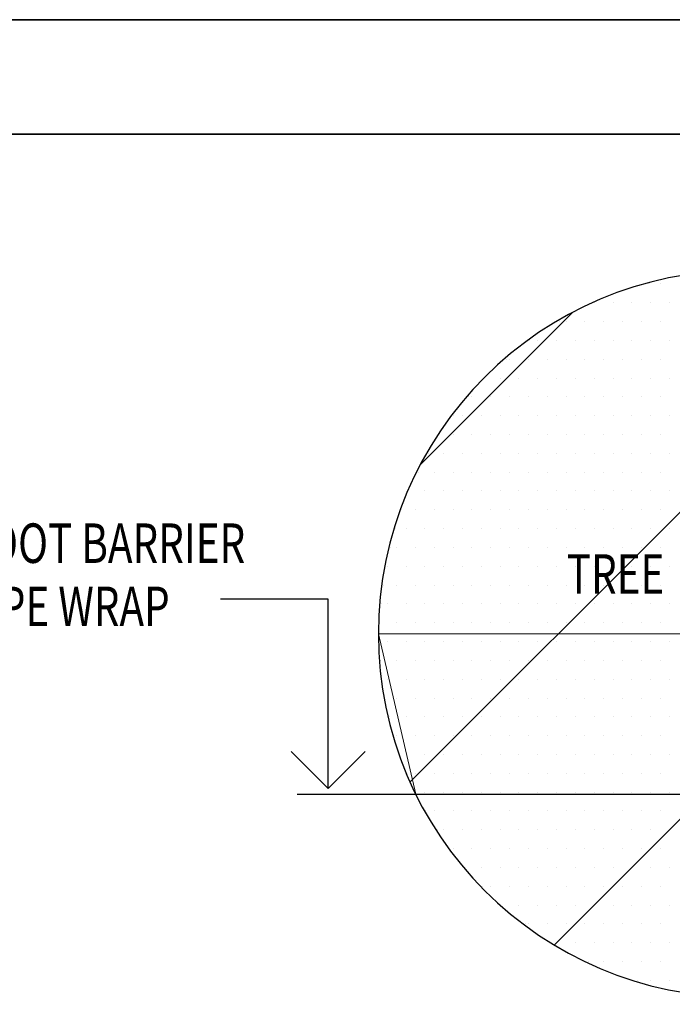
# Model space of a CAD drawing. Units: inches. Extents: x 15 to 285, y -6 to 185.
# Drawn here: x 104 to 134, y 140 to 185 of the extents above; entities that cross this region are included whole.
import ezdxf

# ---------------------------------------------------------------- set-up
doc = ezdxf.new("R2010")
doc.units = ezdxf.units.IN
doc.header["$MEASUREMENT"] = 0
doc.layers.add('HATCH', color=7, linetype='Continuous')
doc.layers.add('TEXT25', color=7, linetype='Continuous')

# ---------------------------------------------------------------- blocks, each defined once
blk = doc.blocks.new('block 42')
at = {"layer": 'TEXT25', "lineweight": 0}
for points in [[(133.112, 173.289), (133.112, 173.289)], [(133.586, 173.289), (133.586, 173.289)], [(130.552, 172.423), (130.552, 172.423)], [(130.553, 172.423), (130.553, 172.423)], [(131.419, 172.423), (131.419, 172.423)], [(132.286, 172.423), (132.286, 172.423)], [(133.152, 172.423), (133.152, 172.423)], [(134.019, 172.423), (134.019, 172.423)], [(128.931, 171.556), (128.931, 171.556)], [(129.253, 171.556), (129.253, 171.556)], [(130.119, 171.556), (130.119, 171.556)], [(130.986, 171.556), (130.986, 171.556)], [(131.852, 171.556), (131.852, 171.556)], [(132.719, 171.556), (132.719, 171.556)], [(133.586, 171.556), (133.586, 171.556)], [(127.567, 170.69), (127.567, 170.69)], [(127.953, 170.69), (127.953, 170.69)], [(128.819, 170.69), (128.819, 170.69)], [(129.686, 170.69), (129.686, 170.69)], [(130.553, 170.69), (130.553, 170.69)], [(131.419, 170.69), (131.419, 170.69)], [(132.286, 170.69), (132.286, 170.69)], [(133.152, 170.69), (133.152, 170.69)], [(134.019, 170.69), (134.019, 170.69)], [(126.511, 169.823), (126.511, 169.823)], [(126.653, 169.823), (126.653, 169.823)], [(127.519, 169.823), (127.519, 169.823)], [(128.386, 169.823), (128.386, 169.823)], [(129.253, 169.823), (129.253, 169.823)], [(130.119, 169.823), (130.119, 169.823)], [(130.986, 169.823), (130.986, 169.823)], [(131.852, 169.823), (131.852, 169.823)], [(132.719, 169.823), (132.719, 169.823)], [(133.586, 169.823), (133.586, 169.823)], [(125.475, 168.956), (125.475, 168.956)], [(126.219, 168.956), (126.219, 168.956)], [(127.086, 168.956), (127.086, 168.956)], [(127.953, 168.956), (127.953, 168.956)], [(128.819, 168.956), (128.819, 168.956)], [(129.686, 168.956), (129.686, 168.956)], [(130.553, 168.956), (130.553, 168.956)], [(131.419, 168.956), (131.419, 168.956)], [(132.286, 168.956), (132.286, 168.956)], [(133.152, 168.956), (133.152, 168.956)], [(134.019, 168.956), (134.019, 168.956)], [(124.764, 168.09), (124.764, 168.09)], [(124.919, 168.09), (124.919, 168.09)], [(125.786, 168.09), (125.786, 168.09)], [(126.653, 168.09), (126.653, 168.09)], [(127.519, 168.09), (127.519, 168.09)], [(128.386, 168.09), (128.386, 168.09)], [(129.253, 168.09), (129.253, 168.09)], [(130.119, 168.09), (130.119, 168.09)], [(130.986, 168.09), (130.986, 168.09)], [(131.852, 168.09), (131.852, 168.09)], [(132.719, 168.09), (132.719, 168.09)], [(133.586, 168.09), (133.586, 168.09)], [(124.052, 167.223), (124.052, 167.223)], [(124.486, 167.223), (124.486, 167.223)], [(125.353, 167.223), (125.353, 167.223)], [(126.219, 167.223), (126.219, 167.223)], [(127.086, 167.223), (127.086, 167.223)], [(127.953, 167.223), (127.953, 167.223)], [(128.819, 167.223), (128.819, 167.223)], [(129.686, 167.223), (129.686, 167.223)], [(130.553, 167.223), (130.553, 167.223)], [(131.419, 167.223), (131.419, 167.223)], [(132.286, 167.223), (132.286, 167.223)], [(133.152, 167.223), (133.152, 167.223)], [(134.019, 167.223), (134.019, 167.223)], [(123.374, 166.356), (123.374, 166.356)], [(124.053, 166.356), (124.053, 166.356)], [(124.919, 166.356), (124.919, 166.356)], [(125.786, 166.356), (125.786, 166.356)], [(126.653, 166.356), (126.653, 166.356)], [(127.519, 166.356), (127.519, 166.356)], [(128.386, 166.356), (128.386, 166.356)], [(129.253, 166.356), (129.253, 166.356)], [(130.119, 166.356), (130.119, 166.356)], [(130.986, 166.356), (130.986, 166.356)], [(131.852, 166.356), (131.852, 166.356)], [(132.719, 166.356), (132.719, 166.356)], [(133.586, 166.356), (133.586, 166.356)], [(122.911, 165.49), (122.911, 165.49)], [(123.619, 165.49), (123.619, 165.49)], [(124.486, 165.49), (124.486, 165.49)], [(125.353, 165.49), (125.353, 165.49)], [(126.219, 165.49), (126.219, 165.49)], [(127.086, 165.49), (127.086, 165.49)], [(127.953, 165.49), (127.953, 165.49)], [(128.819, 165.49), (128.819, 165.49)], [(129.686, 165.49), (129.686, 165.49)], [(130.553, 165.49), (130.553, 165.49)], [(131.419, 165.49), (131.419, 165.49)], [(132.286, 165.49), (132.286, 165.49)], [(133.152, 165.49), (133.152, 165.49)], [(134.019, 165.49), (134.019, 165.49)], [(122.447, 164.623), (122.447, 164.623)], [(123.186, 164.623), (123.186, 164.623)], [(124.053, 164.623), (124.053, 164.623)], [(124.919, 164.623), (124.919, 164.623)], [(125.786, 164.623), (125.786, 164.623)], [(126.653, 164.623), (126.653, 164.623)], [(127.519, 164.623), (127.519, 164.623)], [(128.386, 164.623), (128.386, 164.623)], [(129.253, 164.623), (129.253, 164.623)], [(130.119, 164.623), (130.119, 164.623)], [(130.986, 164.623), (130.986, 164.623)], [(131.852, 164.623), (131.852, 164.623)], [(132.719, 164.623), (132.719, 164.623)], [(133.586, 164.623), (133.586, 164.623)], [(121.984, 163.756), (121.984, 163.756)], [(122.753, 163.756), (122.753, 163.756)], [(123.619, 163.756), (123.619, 163.756)], [(124.486, 163.756), (124.486, 163.756)], [(125.353, 163.756), (125.353, 163.756)], [(126.219, 163.756), (126.219, 163.756)], [(127.086, 163.756), (127.086, 163.756)], [(127.953, 163.756), (127.953, 163.756)], [(128.819, 163.756), (128.819, 163.756)], [(129.686, 163.756), (129.686, 163.756)], [(130.553, 163.756), (130.553, 163.756)], [(131.419, 163.756), (131.419, 163.756)], [(132.286, 163.756), (132.286, 163.756)], [(133.152, 163.756), (133.152, 163.756)], [(134.019, 163.756), (134.019, 163.756)], [(121.68, 162.89), (121.68, 162.89)], [(122.32, 162.89), (122.32, 162.89)], [(123.186, 162.89), (123.186, 162.89)], [(124.053, 162.89), (124.053, 162.89)], [(124.919, 162.89), (124.919, 162.89)], [(125.786, 162.89), (125.786, 162.89)], [(126.653, 162.89), (126.653, 162.89)], [(127.519, 162.89), (127.519, 162.89)], [(128.386, 162.89), (128.386, 162.89)], [(129.253, 162.89), (129.253, 162.89)], [(130.119, 162.89), (130.119, 162.89)], [(130.986, 162.89), (130.986, 162.89)], [(131.852, 162.89), (131.852, 162.89)], [(132.719, 162.89), (132.719, 162.89)], [(133.586, 162.89), (133.586, 162.89)], [(121.417, 162.023), (121.417, 162.023)], [(121.886, 162.023), (121.886, 162.023)], [(122.753, 162.023), (122.753, 162.023)], [(123.619, 162.023), (123.619, 162.023)], [(124.486, 162.023), (124.486, 162.023)], [(125.353, 162.023), (125.353, 162.023)], [(126.219, 162.023), (126.219, 162.023)], [(127.086, 162.023), (127.086, 162.023)], [(127.953, 162.023), (127.953, 162.023)], [(128.819, 162.023), (128.819, 162.023)], [(129.686, 162.023), (129.686, 162.023)], [(130.553, 162.023), (130.553, 162.023)], [(131.419, 162.023), (131.419, 162.023)], [(132.286, 162.023), (132.286, 162.023)], [(133.152, 162.023), (133.152, 162.023)], [(134.019, 162.023), (134.019, 162.023)], [(121.154, 161.157), (121.154, 161.157)], [(121.453, 161.157), (121.453, 161.157)], [(122.32, 161.157), (122.32, 161.157)], [(123.186, 161.157), (123.186, 161.157)], [(124.053, 161.157), (124.053, 161.157)], [(124.919, 161.157), (124.919, 161.157)], [(125.786, 161.157), (125.786, 161.157)], [(126.653, 161.157), (126.653, 161.157)], [(127.519, 161.157), (127.519, 161.157)], [(128.386, 161.157), (128.386, 161.157)], [(129.253, 161.157), (129.253, 161.157)], [(130.119, 161.157), (130.119, 161.157)], [(130.986, 161.157), (130.986, 161.157)], [(131.852, 161.157), (131.852, 161.157)], [(132.719, 161.157), (132.719, 161.157)], [(133.586, 161.157), (133.586, 161.157)], [(120.922, 160.29), (120.922, 160.29)], [(121.02, 160.29), (121.02, 160.29)], [(121.886, 160.29), (121.886, 160.29)], [(122.753, 160.29), (122.753, 160.29)], [(123.619, 160.29), (123.619, 160.29)], [(124.486, 160.29), (124.486, 160.29)], [(125.353, 160.29), (125.353, 160.29)], [(126.219, 160.29), (126.219, 160.29)], [(127.086, 160.29), (127.086, 160.29)], [(127.953, 160.29), (127.953, 160.29)], [(128.819, 160.29), (128.819, 160.29)], [(129.686, 160.29), (129.686, 160.29)], [(130.553, 160.29), (130.553, 160.29)], [(131.419, 160.29), (131.419, 160.29)], [(132.286, 160.29), (132.286, 160.29)], [(133.152, 160.29), (133.152, 160.29)], [(134.019, 160.29), (134.019, 160.29)], [(120.837, 159.423), (120.837, 159.423)], [(121.453, 159.423), (121.453, 159.423)], [(122.32, 159.423), (122.32, 159.423)], [(123.186, 159.423), (123.186, 159.423)], [(124.053, 159.423), (124.053, 159.423)], [(124.919, 159.423), (124.919, 159.423)], [(125.786, 159.423), (125.786, 159.423)], [(126.653, 159.423), (126.653, 159.423)], [(127.519, 159.423), (127.519, 159.423)], [(128.386, 159.423), (128.386, 159.423)], [(129.253, 159.423), (129.253, 159.423)], [(130.119, 159.423), (130.119, 159.423)], [(130.986, 159.423), (130.986, 159.423)], [(131.852, 159.423), (131.852, 159.423)], [(132.719, 159.423), (132.719, 159.423)], [(133.586, 159.423), (133.586, 159.423)], [(120.752, 158.557), (120.752, 158.557)], [(121.02, 158.557), (121.02, 158.557)], [(121.886, 158.557), (121.886, 158.557)], [(122.753, 158.557), (122.753, 158.557)], [(123.619, 158.557), (123.619, 158.557)], [(124.486, 158.557), (124.486, 158.557)], [(125.353, 158.557), (125.353, 158.557)], [(126.219, 158.557), (126.219, 158.557)], [(127.086, 158.557), (127.086, 158.557)], [(127.953, 158.557), (127.953, 158.557)], [(128.819, 158.557), (128.819, 158.557)], [(129.686, 158.557), (129.686, 158.557)], [(130.553, 158.557), (130.553, 158.557)], [(131.419, 158.557), (131.419, 158.557)], [(132.286, 158.557), (132.286, 158.557)], [(133.152, 158.557), (133.152, 158.557)], [(134.019, 158.557), (134.019, 158.557)], [(120.666, 157.69), (120.666, 157.69)], [(121.453, 157.69), (121.453, 157.69)], [(122.32, 157.69), (122.32, 157.69)], [(123.186, 157.69), (123.186, 157.69)], [(124.053, 157.69), (124.053, 157.69)], [(124.919, 157.69), (124.919, 157.69)], [(125.786, 157.69), (125.786, 157.69)], [(126.653, 157.69), (126.653, 157.69)], [(127.519, 157.69), (127.519, 157.69)], [(128.386, 157.69), (128.386, 157.69)], [(129.253, 157.69), (129.253, 157.69)], [(130.119, 157.69), (130.119, 157.69)], [(130.986, 157.69), (130.986, 157.69)], [(131.852, 157.69), (131.852, 157.69)], [(132.719, 157.69), (132.719, 157.69)], [(133.586, 157.69), (133.586, 157.69)], [(120.616, 157.177), (122.331, 149.799), (152.356, 149.799), (154.07, 157.177), (120.616, 157.177)], [(120.643, 156.823), (120.643, 156.823)], [(121.02, 156.823), (121.02, 156.823)], [(121.886, 156.823), (121.886, 156.823)], [(122.753, 156.823), (122.753, 156.823)], [(123.619, 156.823), (123.619, 156.823)], [(124.486, 156.823), (124.486, 156.823)], [(125.353, 156.823), (125.353, 156.823)], [(126.219, 156.823), (126.219, 156.823)], [(127.086, 156.823), (127.086, 156.823)], [(127.953, 156.823), (127.953, 156.823)], [(128.819, 156.823), (128.819, 156.823)], [(129.686, 156.823), (129.686, 156.823)], [(130.553, 156.823), (130.553, 156.823)], [(131.419, 156.823), (131.419, 156.823)], [(132.286, 156.823), (132.286, 156.823)], [(133.152, 156.823), (133.152, 156.823)], [(134.019, 156.823), (134.019, 156.823)], [(120.709, 155.957), (120.709, 155.957)], [(121.453, 155.957), (121.453, 155.957)], [(122.32, 155.957), (122.32, 155.957)], [(123.186, 155.957), (123.186, 155.957)], [(124.053, 155.957), (124.053, 155.957)], [(124.919, 155.957), (124.919, 155.957)], [(125.786, 155.957), (125.786, 155.957)], [(126.653, 155.957), (126.653, 155.957)], [(127.519, 155.957), (127.519, 155.957)], [(128.386, 155.957), (128.386, 155.957)], [(129.253, 155.957), (129.253, 155.957)], [(130.119, 155.957), (130.119, 155.957)], [(130.986, 155.957), (130.986, 155.957)], [(131.852, 155.957), (131.852, 155.957)], [(132.719, 155.957), (132.719, 155.957)], [(133.586, 155.957), (133.586, 155.957)], [(120.775, 155.09), (120.775, 155.09)], [(121.02, 155.09), (121.02, 155.09)], [(121.886, 155.09), (121.886, 155.09)], [(122.753, 155.09), (122.753, 155.09)], [(123.619, 155.09), (123.619, 155.09)], [(124.486, 155.09), (124.486, 155.09)], [(125.353, 155.09), (125.353, 155.09)], [(126.219, 155.09), (126.219, 155.09)], [(127.086, 155.09), (127.086, 155.09)], [(127.953, 155.09), (127.953, 155.09)], [(128.819, 155.09), (128.819, 155.09)], [(129.686, 155.09), (129.686, 155.09)], [(130.553, 155.09), (130.553, 155.09)], [(131.419, 155.09), (131.419, 155.09)], [(132.286, 155.09), (132.286, 155.09)], [(133.152, 155.09), (133.152, 155.09)], [(134.019, 155.09), (134.019, 155.09)], [(120.906, 154.224), (120.906, 154.224)], [(121.453, 154.224), (121.453, 154.224)], [(122.32, 154.224), (122.32, 154.224)], [(123.186, 154.224), (123.186, 154.224)], [(124.053, 154.224), (124.053, 154.224)], [(124.919, 154.224), (124.919, 154.224)], [(125.786, 154.224), (125.786, 154.224)], [(126.653, 154.224), (126.653, 154.224)], [(127.519, 154.224), (127.519, 154.224)], [(128.386, 154.224), (128.386, 154.224)], [(129.253, 154.224), (129.253, 154.224)], [(130.119, 154.224), (130.119, 154.224)], [(130.986, 154.224), (130.986, 154.224)], [(131.852, 154.224), (131.852, 154.224)], [(132.719, 154.224), (132.719, 154.224)], [(133.586, 154.224), (133.586, 154.224)], [(121.107, 153.357), (121.107, 153.357)], [(121.886, 153.357), (121.886, 153.357)], [(122.753, 153.357), (122.753, 153.357)], [(123.619, 153.357), (123.619, 153.357)], [(124.486, 153.357), (124.486, 153.357)], [(125.353, 153.357), (125.353, 153.357)], [(126.219, 153.357), (126.219, 153.357)], [(127.086, 153.357), (127.086, 153.357)], [(127.953, 153.357), (127.953, 153.357)], [(128.819, 153.357), (128.819, 153.357)], [(129.686, 153.357), (129.686, 153.357)], [(130.553, 153.357), (130.553, 153.357)], [(131.419, 153.357), (131.419, 153.357)], [(132.286, 153.357), (132.286, 153.357)], [(133.152, 153.357), (133.152, 153.357)], [(134.019, 153.357), (134.019, 153.357)], [(121.309, 152.49), (121.309, 152.49)], [(121.453, 152.49), (121.453, 152.49)], [(122.32, 152.49), (122.32, 152.49)], [(123.186, 152.49), (123.186, 152.49)], [(124.053, 152.49), (124.053, 152.49)], [(124.919, 152.49), (124.919, 152.49)], [(125.786, 152.49), (125.786, 152.49)], [(126.653, 152.49), (126.653, 152.49)], [(127.519, 152.49), (127.519, 152.49)], [(128.386, 152.49), (128.386, 152.49)], [(129.253, 152.49), (129.253, 152.49)], [(130.119, 152.49), (130.119, 152.49)], [(130.986, 152.49), (130.986, 152.49)], [(131.852, 152.49), (131.852, 152.49)], [(132.719, 152.49), (132.719, 152.49)], [(133.586, 152.49), (133.586, 152.49)], [(121.601, 151.624), (121.601, 151.624)], [(121.886, 151.624), (121.886, 151.624)], [(122.753, 151.624), (122.753, 151.624)], [(123.619, 151.624), (123.619, 151.624)], [(124.486, 151.624), (124.486, 151.624)], [(125.353, 151.624), (125.353, 151.624)], [(126.219, 151.624), (126.219, 151.624)], [(127.086, 151.624), (127.086, 151.624)], [(127.953, 151.624), (127.953, 151.624)], [(128.819, 151.624), (128.819, 151.624)], [(129.686, 151.624), (129.686, 151.624)], [(130.553, 151.624), (130.553, 151.624)], [(131.419, 151.624), (131.419, 151.624)], [(132.286, 151.624), (132.286, 151.624)], [(133.152, 151.624), (133.152, 151.624)], [(134.019, 151.624), (134.019, 151.624)], [(121.947, 150.757), (121.947, 150.757)], [(122.32, 150.757), (122.32, 150.757)], [(123.186, 150.757), (123.186, 150.757)], [(124.053, 150.757), (124.053, 150.757)], [(124.919, 150.757), (124.919, 150.757)], [(125.786, 150.757), (125.786, 150.757)], [(126.653, 150.757), (126.653, 150.757)], [(127.519, 150.757), (127.519, 150.757)], [(128.386, 150.757), (128.386, 150.757)], [(129.253, 150.757), (129.253, 150.757)], [(130.119, 150.757), (130.119, 150.757)], [(130.986, 150.757), (130.986, 150.757)], [(131.852, 150.757), (131.852, 150.757)], [(132.719, 150.757), (132.719, 150.757)], [(133.586, 150.757), (133.586, 150.757)], [(122.294, 149.89), (122.294, 149.89)], [(122.753, 149.89), (122.753, 149.89)], [(123.619, 149.89), (123.619, 149.89)], [(124.486, 149.89), (124.486, 149.89)], [(125.353, 149.89), (125.353, 149.89)], [(126.219, 149.89), (126.219, 149.89)], [(127.086, 149.89), (127.086, 149.89)], [(127.953, 149.89), (127.953, 149.89)], [(128.819, 149.89), (128.819, 149.89)], [(129.686, 149.89), (129.686, 149.89)], [(130.553, 149.89), (130.553, 149.89)], [(131.419, 149.89), (131.419, 149.89)], [(132.286, 149.89), (132.286, 149.89)], [(133.152, 149.89), (133.152, 149.89)], [(134.019, 149.89), (134.019, 149.89)], [(122.806, 149.024), (122.806, 149.024)], [(123.186, 149.024), (123.186, 149.024)], [(124.053, 149.024), (124.053, 149.024)], [(124.919, 149.024), (124.919, 149.024)], [(125.786, 149.024), (125.786, 149.024)], [(126.653, 149.024), (126.653, 149.024)], [(127.519, 149.024), (127.519, 149.024)], [(128.386, 149.024), (128.386, 149.024)], [(129.253, 149.024), (129.253, 149.024)], [(130.119, 149.024), (130.119, 149.024)], [(130.986, 149.024), (130.986, 149.024)], [(131.852, 149.024), (131.852, 149.024)], [(132.719, 149.024), (132.719, 149.024)], [(133.586, 149.024), (133.586, 149.024)], [(123.337, 148.157), (123.337, 148.157)], [(123.619, 148.157), (123.619, 148.157)], [(124.486, 148.157), (124.486, 148.157)], [(125.353, 148.157), (125.353, 148.157)], [(126.219, 148.157), (126.219, 148.157)], [(127.086, 148.157), (127.086, 148.157)], [(127.953, 148.157), (127.953, 148.157)], [(128.819, 148.157), (128.819, 148.157)], [(129.686, 148.157), (129.686, 148.157)], [(130.553, 148.157), (130.553, 148.157)], [(131.419, 148.157), (131.419, 148.157)], [(132.286, 148.157), (132.286, 148.157)], [(133.152, 148.157), (133.152, 148.157)], [(134.019, 148.157), (134.019, 148.157)], [(123.867, 147.291), (123.867, 147.291)], [(124.053, 147.291), (124.053, 147.291)], [(124.919, 147.291), (124.919, 147.291)], [(125.786, 147.291), (125.786, 147.291)], [(126.653, 147.291), (126.653, 147.291)], [(127.519, 147.291), (127.519, 147.291)], [(128.386, 147.291), (128.386, 147.291)], [(129.253, 147.291), (129.253, 147.291)], [(130.119, 147.291), (130.119, 147.291)], [(130.986, 147.291), (130.986, 147.291)], [(131.852, 147.291), (131.852, 147.291)], [(132.719, 147.291), (132.719, 147.291)], [(133.586, 147.291), (133.586, 147.291)], [(124.612, 146.424), (124.612, 146.424)], [(125.353, 146.424), (125.353, 146.424)], [(126.219, 146.424), (126.219, 146.424)], [(127.086, 146.424), (127.086, 146.424)], [(127.953, 146.424), (127.953, 146.424)], [(128.819, 146.424), (128.819, 146.424)], [(129.686, 146.424), (129.686, 146.424)], [(130.553, 146.424), (130.553, 146.424)], [(131.419, 146.424), (131.419, 146.424)], [(132.286, 146.424), (132.286, 146.424)], [(133.152, 146.424), (133.152, 146.424)], [(134.019, 146.424), (134.019, 146.424)], [(125.395, 145.557), (125.395, 145.557)], [(125.786, 145.557), (125.786, 145.557)], [(126.653, 145.557), (126.653, 145.557)], [(127.519, 145.557), (127.519, 145.557)], [(128.386, 145.557), (128.386, 145.557)], [(129.253, 145.557), (129.253, 145.557)], [(130.119, 145.557), (130.119, 145.557)], [(130.986, 145.557), (130.986, 145.557)], [(131.852, 145.557), (131.852, 145.557)], [(132.719, 145.557), (132.719, 145.557)], [(133.586, 145.557), (133.586, 145.557)], [(126.247, 144.691), (126.247, 144.691)], [(127.086, 144.691), (127.086, 144.691)], [(127.953, 144.691), (127.953, 144.691)], [(128.819, 144.691), (128.819, 144.691)], [(129.686, 144.691), (129.686, 144.691)], [(130.553, 144.691), (130.553, 144.691)], [(131.419, 144.691), (131.419, 144.691)], [(132.286, 144.691), (132.286, 144.691)], [(133.152, 144.691), (133.152, 144.691)], [(134.019, 144.691), (134.019, 144.691)], [(127.387, 143.824), (127.387, 143.824)], [(127.519, 143.824), (127.519, 143.824)], [(128.386, 143.824), (128.386, 143.824)], [(129.253, 143.824), (129.253, 143.824)], [(130.119, 143.824), (130.119, 143.824)], [(130.986, 143.824), (130.986, 143.824)], [(131.852, 143.824), (131.852, 143.824)], [(132.719, 143.824), (132.719, 143.824)], [(133.586, 143.824), (133.586, 143.824)], [(128.542, 142.957), (128.542, 142.957)], [(128.819, 142.957), (128.819, 142.957)], [(129.686, 142.957), (129.686, 142.957)], [(130.553, 142.957), (130.553, 142.957)], [(131.419, 142.957), (131.419, 142.957)], [(132.286, 142.957), (132.286, 142.957)], [(133.152, 142.957), (133.152, 142.957)], [(134.019, 142.957), (134.019, 142.957)], [(130.273, 142.091), (130.273, 142.091)], [(130.986, 142.091), (130.986, 142.091)], [(131.852, 142.091), (131.852, 142.091)], [(132.719, 142.091), (132.719, 142.091)], [(133.586, 142.091), (133.586, 142.091)], [(132.552, 141.224), (132.552, 141.224)], [(133.152, 141.224), (133.152, 141.224)], [(134.019, 141.224), (134.019, 141.224)]]:
    blk.add_lwpolyline(points, dxfattribs=at)
blk.add_open_spline([(122.331, 149.799), (122.331, 149.799), (152.356, 149.799), (152.356, 149.799), (152.356, 149.799), (122.331, 149.799), (122.331, 149.799)], degree=3, knots=[0, 0, 0, 0, 1, 1, 1, 2, 2, 2, 2], dxfattribs=at)
blk = doc.blocks.new('block 43')
at = {"layer": 'TEXT25', "color": 5, "lineweight": 25, "true_color": 0x0000ff}
blk.add_lwpolyline([(116.872, 149.799), (157.815, 149.799)], dxfattribs=at)
blk = doc.blocks.new('block 44')
at = {"layer": 'TEXT25', "true_color": 0xffffff}
h = blk.add_hatch(dxfattribs=at)
h.set_pattern_fill('AI_USER_DEFINED_HATCH', scale=10, angle=45, style=2, pattern_type=0)
h.set_pattern_definition([(45, (0, 0), (-7.07107, 7.07107), [])])
edge = h.paths.add_edge_path()
edge.add_spline(control_points=[(120.616, 157.177), (120.616, 166.415), (128.105, 173.904), (137.343, 173.904), (146.581, 173.904), (154.07, 166.415), (154.07, 157.177), (154.07, 147.939), (146.581, 140.45), (137.343, 140.45), (128.105, 140.45), (120.616, 147.939), (120.616, 157.177), (120.616, 157.177), (120.616, 157.177), (120.616, 157.177)], knot_values=[0, 0, 0, 0, 1, 1, 1, 2, 2, 2, 3, 3, 3, 4, 4, 4, 5, 5, 5, 5], degree=3, periodic=1)
at = {"layer": 'TEXT25', "color": 7, "lineweight": 25, "true_color": 0xffffff}
blk.add_open_spline([(120.616, 157.177), (120.616, 166.415), (128.105, 173.904), (137.343, 173.904), (146.581, 173.904), (154.07, 166.415), (154.07, 157.177), (154.07, 147.939), (146.581, 140.45), (137.343, 140.45), (128.105, 140.45), (120.616, 147.939), (120.616, 157.177), (120.616, 157.177), (120.616, 157.177), (120.616, 157.177)], degree=3, knots=[0, 0, 0, 0, 1, 1, 1, 2, 2, 2, 3, 3, 3, 4, 4, 4, 5, 5, 5, 5], dxfattribs=at)
blk = doc.blocks.new('block 45')
at = {"layer": 'TEXT25', "color": 7, "lineweight": 25, "true_color": 0xffffff}
blk.add_open_spline([(120.616, 157.177), (120.616, 166.415), (128.105, 173.904), (137.343, 173.904), (146.581, 173.904), (154.07, 166.415), (154.07, 157.177), (154.07, 147.939), (146.581, 140.45), (137.343, 140.45), (128.105, 140.45), (120.616, 147.939), (120.616, 157.177), (120.616, 157.177), (120.616, 157.177), (120.616, 157.177)], degree=3, knots=[0, 0, 0, 0, 1, 1, 1, 2, 2, 2, 3, 3, 3, 4, 4, 4, 5, 5, 5, 5], dxfattribs=at)
blk = doc.blocks.new('block 47')
at = {"layer": 'TEXT25', "color": 7, "true_color": 0xffffff, "insert": (129.289, 159.022), "char_height": 1.8197, "attachment_point": 7}
blk.add_mtext('\\fMyriad Pro|b0|i0|c0|p34;\\W0.75;TREE', dxfattribs=at)
blk = doc.blocks.new('block 49')
at = {"layer": 'TEXT25', "color": 7, "true_color": 0xffffff, "char_height": 1.8197, "attachment_point": 7}
for s, insert in [('\\fMyriad Pro|b0|i0|c0|p34;\\W0.75;ROOT BARRIER ', (101.461, 160.443)), ('\\fMyriad Pro|b0|i0|c0|p34;\\W0.75;PIPE WRAP', (101.461, 157.532))]:
    blk.add_mtext(s, dxfattribs=dict(at, insert=insert))
blk = doc.blocks.new('block 67')
at = {"layer": 'TEXT25', "color": 1, "lineweight": 25, "true_color": 0xff0000}
for points in [[(118.303, 158.781), (113.344, 158.781)], [(118.303, 153.471), (118.303, 158.781)]]:
    blk.add_lwpolyline(points, dxfattribs=at)
blk = doc.blocks.new('block 109')
at = {"layer": 'HATCH', "color": 1, "lineweight": 25, "true_color": 0xff0000}
blk.add_lwpolyline([(120.009, 151.765), (118.303, 150.059)], dxfattribs=at)
blk = doc.blocks.new('block 110')
at = {"layer": 'HATCH', "color": 1, "lineweight": 25, "true_color": 0xff0000}
blk.add_lwpolyline([(118.303, 150.059), (116.597, 151.765)], dxfattribs=at)
blk = doc.blocks.new('block 111')
at = {"layer": 'HATCH', "color": 1, "lineweight": 25, "true_color": 0xff0000}
blk.add_lwpolyline([(118.303, 150.059), (118.303, 153.471)], dxfattribs=at)

msp = doc.modelspace()

# ---------------------------------------------------------------- linework, layer by layer
at = {"layer": 'TEXT25', "color": 52, "lineweight": 35, "true_color": 0xb8be14}
for points in [[(14.763, -5.61), (14.763, 185.458), (284.988, 185.458), (284.988, -5.61), (14.763, -5.61)], [(24.584, -0.338), (24.584, 180.187), (275.167, 180.187), (275.167, -0.338), (24.584, -0.338)]]:
    msp.add_lwpolyline(points, dxfattribs=at)
at = {"layer": 'TEXT25', "color": 7, "lineweight": 35, "true_color": 0xffffff}
msp.add_lwpolyline([(14.763, -5.61), (14.763, 185.458), (284.988, 185.458), (284.988, -5.61), (14.763, -5.61)], dxfattribs=at)

# ---------------------------------------------------------------- block references
at = {"layer": 'HATCH'}
for name in ['block 111', 'block 110', 'block 109']:
    msp.add_blockref(name, (0, 0), dxfattribs=at)
at = {"layer": 'TEXT25'}
for name in ['block 44', 'block 45', 'block 42', 'block 49', 'block 47', 'block 67', 'block 43']:
    msp.add_blockref(name, (0, 0), dxfattribs=at)

doc.saveas('drawing.dxf')
